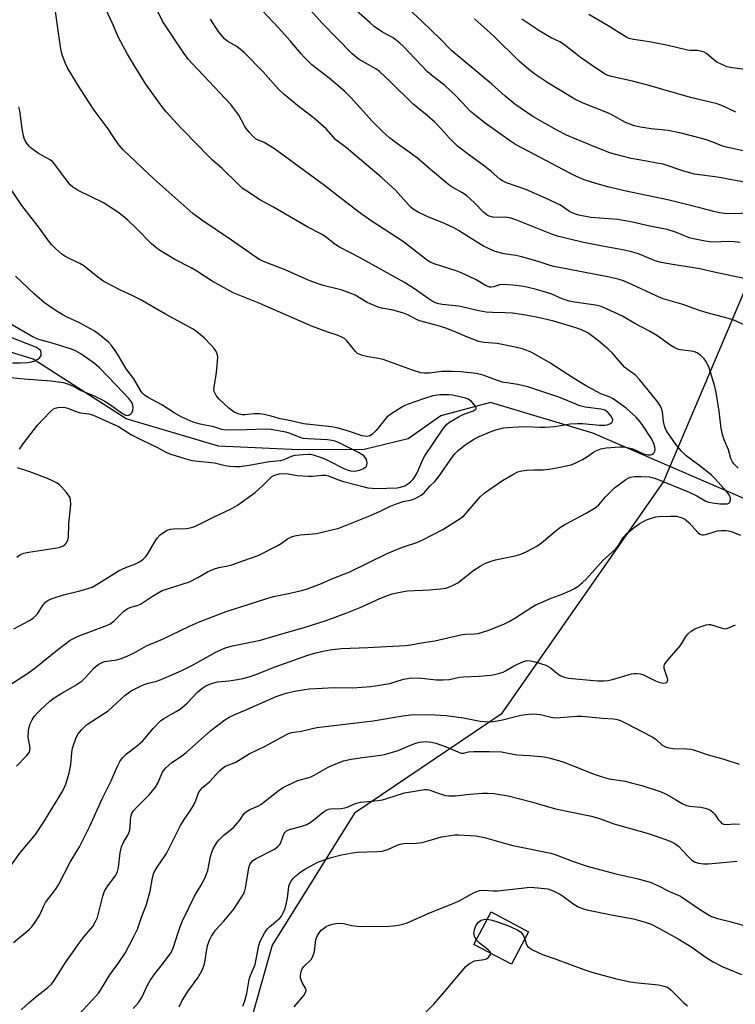
# Model space of a CAD drawing. Units: inches. Extents: x 1303762 to 1309762, y 513449 to 517449.
# Drawn here: x 1306147 to 1306373, y 515476 to 515788 of the extents above; entities that cross this region are included whole.
import ezdxf

# ---------------------------------------------------------------- set-up
doc = ezdxf.new("R2010")
doc.units = ezdxf.units.IN
doc.header["$MEASUREMENT"] = 0
for name, color, linetype in [('BLDG-Footprint', 5, 'Continuous'), ('HYDRO-Single Line Stream', 4, 'Continuous'), ('NTRL-Trees', 3, 'Continuous'), ('Undefined', 1, 'Continuous')]:
    doc.layers.add(name, color=color, linetype=linetype)

msp = doc.modelspace()

# ---------------------------------------------------------------- linework, layer by layer
at = {"layer": 'BLDG-Footprint', "elevation": 336.11}
msp.add_lwpolyline([(1306308.1, 515499.45), (1306302.69, 515489.19), (1306290.84, 515495.44), (1306296.25, 515505.7)], close=True, dxfattribs=at)
at = {"layer": 'HYDRO-Single Line Stream'}
msp.add_lwpolyline([(1306388.38, 515631.17), (1306328.43, 515657.13), (1306296.02, 515666.85), (1306280.37, 515662.62), (1306270.07, 515655.35), (1306256.09, 515651.92), (1306235.43, 515651.86), (1306210.05, 515652.96), (1306180.86, 515661.64), (1306151.55, 515680.47), (1306101.49, 515696.04)], dxfattribs=at)
at = {"layer": 'NTRL-Trees'}
msp.add_lwpolyline([(1306401.46, 516112.13), (1306440.97, 516094.57), (1306476.08, 516072.63), (1306502.42, 516063.85), (1306528.76, 516037.51), (1306537.54, 516024.34), (1306522.35, 515940.46), (1306453.62, 515802.5), (1306399.77, 515757.7), (1306369.99, 515687.31), (1306350.74, 515641.8), (1306299.48, 515568.25), (1306253.1, 515536.88), (1306227.06, 515495.21), (1306215.05, 515452.58)], dxfattribs=at)
at = {"layer": 'Undefined'}
for points, elevation in [([(1306146.21, 515551.75), (1306149.53, 515555.19), (1306150.23, 515556.09), (1306150.47, 515556.73), (1306150.51, 515557.5), (1306149.97, 515560.99), (1306149.98, 515562.98), (1306150.21, 515564.1), (1306150.58, 515565.19), (1306151.22, 515566.5), (1306151.83, 515567.48), (1306152.73, 515568.54), (1306153.76, 515569.56), (1306156.8, 515572.35), (1306158.11, 515573.43), (1306160.52, 515574.91), (1306164.82, 515577.28), (1306167, 515578.81), (1306168.04, 515579.79), (1306170.69, 515582.74), (1306171.54, 515583.53), (1306172.23, 515584.05), (1306173.26, 515584.59), (1306174.06, 515584.88), (1306177.97, 515585.47), (1306179.36, 515585.89), (1306181.21, 515586.57), (1306183.65, 515587.73), (1306187.3, 515589.85), (1306192.35, 515591.93), (1306200.94, 515596.1), (1306203.78, 515597.33), (1306212.48, 515600.73), (1306219.78, 515603), (1306225.65, 515604.94), (1306227.51, 515605.42), (1306232.18, 515606.38), (1306235.9, 515607.27), (1306237.89, 515607.79), (1306239.29, 515608.28), (1306242.6, 515609.61), (1306245.86, 515611.05), (1306251.57, 515613.24), (1306263.4, 515619.02), (1306266.63, 515620.46), (1306268.56, 515621.21), (1306272.74, 515622.54), (1306274.69, 515623.35), (1306280.99, 515626.6), (1306286.79, 515630.32), (1306287.65, 515631), (1306288.43, 515631.77), (1306292.84, 515636.97), (1306294.12, 515638.17), (1306299.84, 515642.19), (1306303.14, 515644.09), (1306304.7, 515644.85), (1306306, 515645.23), (1306307.44, 515645.42), (1306309.77, 515645.55), (1306312.71, 515645.53), (1306314.47, 515645.7), (1306317.09, 515646.12), (1306321.54, 515647.13), (1306322.87, 515647.6), (1306325.16, 515648.83), (1306326.41, 515649.57), (1306328.59, 515651.1), (1306329.35, 515651.55), (1306330.93, 515652.12), (1306332.59, 515652.49), (1306336.99, 515652.8), (1306338.14, 515652.77), (1306339.23, 515652.62), (1306341.11, 515652.16), (1306344.42, 515650.61), (1306345.83, 515650.22), (1306346.61, 515650.25), (1306347.32, 515650.47), (1306347.7, 515650.75), (1306348.05, 515651.4), (1306348.12, 515651.95), (1306348.02, 515652.74), (1306347.72, 515653.81), (1306347.4, 515654.59), (1306346.85, 515655.57), (1306344.25, 515659.54), (1306343.39, 515660.7), (1306342.08, 515662.17), (1306338.95, 515665.03), (1306334.87, 515667.96), (1306333.86, 515668.47), (1306331, 515669.56), (1306326.1, 515672.16), (1306322.3, 515674.54), (1306314.85, 515679.39), (1306309.18, 515682.62), (1306306.45, 515683.67), (1306303.89, 515684.31), (1306298.14, 515685.46), (1306294.04, 515685.81), (1306292.39, 515686.13), (1306288.78, 515687.46), (1306284.36, 515689.42), (1306281.94, 515690.32), (1306279.23, 515691.21), (1306274.9, 515692.28), (1306273.58, 515692.68), (1306272.29, 515693.26), (1306270.14, 515694.41), (1306268.6, 515695.04), (1306265.31, 515696.04), (1306261.66, 515696.7), (1306260.56, 515697.01), (1306257.1, 515698.49), (1306253.28, 515700.71), (1306251.67, 515701.44), (1306249.16, 515702.38), (1306243.17, 515703.83), (1306240.16, 515704.87), (1306238.27, 515705.63), (1306231.13, 515708.77), (1306224.3, 515711.42), (1306223.08, 515712.02), (1306221.88, 515712.74), (1306214.19, 515718.17), (1306204.87, 515724.48), (1306201.98, 515726.59), (1306189.66, 515737.6), (1306180.03, 515746.57), (1306178.6, 515748.34), (1306176.78, 515750.92), (1306175.21, 515753.37), (1306170.79, 515759.27), (1306166.5, 515765.89), (1306162.38, 515772.7), (1306161.75, 515774.03), (1306160.81, 515776.5), (1306160.48, 515777.6), (1306160.18, 515779.27), (1306156.73, 515803.24)], 318), ([(1306378.06, 515736.17), (1306367.8, 515738.06), (1306360.55, 515739.05), (1306357.23, 515739.99), (1306350.63, 515742.14), (1306348.67, 515742.56), (1306345.41, 515743.09), (1306340.53, 515744.01), (1306335.73, 515745.21), (1306333.79, 515745.81), (1306329.23, 515747.56), (1306320.12, 515751.39), (1306317.25, 515752.8), (1306309.46, 515757.26), (1306303.71, 515761.14), (1306300.68, 515763.65), (1306296.44, 515767.45), (1306283.89, 515777.99), (1306280.1, 515781.92), (1306274.41, 515787.42), (1306261.48, 515799.39)], 332), ([(1306374.96, 515717.38), (1306373.08, 515717.66), (1306371.3, 515717.74), (1306366.64, 515717.56), (1306365.34, 515717.62), (1306363.96, 515717.81), (1306360.22, 515718.54), (1306358.85, 515718.89), (1306354.85, 515720.57), (1306351.91, 515721.52), (1306346.46, 515722.57), (1306340.92, 515723.9), (1306336.31, 515724.7), (1306327.83, 515725.34), (1306323.96, 515726.06), (1306322.92, 515726.38), (1306321.71, 515726.91), (1306320.77, 515727.47), (1306318.23, 515729.21), (1306313.46, 515731.49), (1306307.2, 515734.15), (1306301.1, 515736.3), (1306299.88, 515736.87), (1306298.99, 515737.49), (1306296.26, 515739.92), (1306294.18, 515741.58), (1306289.15, 515745.23), (1306285.65, 515747.93), (1306283.03, 515750.51), (1306280.61, 515753.26), (1306278.45, 515755.48), (1306276.02, 515757.63), (1306271.56, 515761.23), (1306264.45, 515768.26), (1306261.02, 515771.45), (1306259.78, 515772.37), (1306254.57, 515775.33), (1306253.6, 515776), (1306252.26, 515777.14), (1306242.98, 515786.71), (1306236.26, 515794.29)], 328), ([(1306144.08, 515519.87), (1306147.31, 515524.24), (1306152.22, 515530.16), (1306155.03, 515534.52), (1306160.89, 515544.03), (1306161.8, 515546.11), (1306162.91, 515549.59), (1306163.37, 515552.17), (1306163.72, 515556.13), (1306163.95, 515557.53), (1306164.99, 515560.52), (1306165.34, 515561.31), (1306165.77, 515562.05), (1306166.91, 515563.39), (1306168.4, 515564.83), (1306175.2, 515569.28), (1306180.6, 515574.26), (1306181.59, 515575.02), (1306182.5, 515575.58), (1306185.23, 515577.03), (1306186.58, 515577.65), (1306187.83, 515578.05), (1306190.12, 515578.59), (1306192, 515579.22), (1306198.52, 515582.03), (1306201.67, 515583.59), (1306209.22, 515587.81), (1306211.27, 515588.82), (1306212.59, 515589.32), (1306214.53, 515589.85), (1306221.22, 515591.18), (1306223.34, 515591.69), (1306230.09, 515593.67), (1306237.2, 515595.62), (1306244.13, 515597.83), (1306250.62, 515600.24), (1306254.82, 515601.99), (1306261.13, 515604.83), (1306263.5, 515605.8), (1306265, 515606.3), (1306267.48, 515606.85), (1306269.71, 515607.24), (1306276.81, 515607.59), (1306280.28, 515607.89), (1306281.95, 515608.13), (1306283.43, 515608.62), (1306285.73, 515609.83), (1306290.84, 515613.77), (1306292.78, 515615.01), (1306294.28, 515615.85), (1306295.93, 515616.51), (1306297.69, 515617.06), (1306304.26, 515618.44), (1306305.69, 515618.81), (1306307.31, 515619.55), (1306310.74, 515621.38), (1306312.14, 515622.42), (1306316.82, 515626.37), (1306318.24, 515627.42), (1306319.78, 515628.32), (1306326.33, 515631.8), (1306329.49, 515633.7), (1306330.35, 515634.44), (1306332.43, 515636.99), (1306335.23, 515639.85), (1306338.82, 515642.45), (1306339.58, 515642.88), (1306340.35, 515643.18), (1306341.7, 515643.46), (1306343.7, 515643.46), (1306346.28, 515643.3), (1306348, 515642.89), (1306358.89, 515638.44), (1306361.31, 515637.31), (1306364.1, 515635.66), (1306365.14, 515635.27), (1306366.27, 515635.07), (1306368.6, 515634.81), (1306370.35, 515634.73), (1306370.9, 515634.8), (1306371.37, 515634.95), (1306371.7, 515635.24), (1306371.88, 515635.65), (1306371.95, 515636.13), (1306371.92, 515636.62), (1306371.76, 515637.1), (1306371.38, 515637.79), (1306370.72, 515638.67), (1306367.14, 515642.68), (1306365.89, 515643.82), (1306362.67, 515646.47), (1306357.97, 515649.95), (1306356.3, 515651.55), (1306354.84, 515653.35), (1306352.31, 515656.91), (1306351.72, 515657.89), (1306351.21, 515658.96), (1306350.73, 515660.77), (1306350.45, 515663.84), (1306350.16, 515664.88), (1306349.74, 515665.84), (1306348.67, 515667.38), (1306343.13, 515674.14), (1306341.9, 515675.41), (1306339.35, 515677.29), (1306338.48, 515678.04), (1306334.48, 515682.51), (1306333.27, 515683.7), (1306330.25, 515686.27), (1306326.83, 515688.8), (1306324.88, 515689.82), (1306322.75, 515690.57), (1306316.1, 515692.53), (1306311.6, 515693.61), (1306307.27, 515694.39), (1306303, 515695.02), (1306300.75, 515695.2), (1306296.73, 515695.23), (1306294.71, 515695.4), (1306292.37, 515695.84), (1306286.04, 515697.24), (1306280.81, 515697.82), (1306279.73, 515698.03), (1306278.67, 515698.37), (1306277.63, 515698.89), (1306276.4, 515699.66), (1306272.04, 515702.74), (1306268.89, 515704.78), (1306254.87, 515712.57), (1306248.31, 515715.91), (1306246.89, 515716.87), (1306243.76, 515719.27), (1306242.67, 515720.01), (1306238.36, 515722.27), (1306227.51, 515728.55), (1306223.32, 515730.85), (1306219.04, 515733.6), (1306217.58, 515734.63), (1306216.27, 515735.84), (1306211.29, 515740.82), (1306208.19, 515743.43), (1306206.36, 515745.2), (1306203.78, 515748), (1306198.28, 515753.59), (1306193.55, 515758.79), (1306192.23, 515760.36), (1306187.14, 515767.54), (1306183.48, 515773.29), (1306181.28, 515776.94), (1306178.51, 515782.25), (1306176.55, 515786.69), (1306174.44, 515791.19)], 320), ([(1306374.35, 515646), (1306373.04, 515647.4), (1306372.56, 515648.08), (1306372.05, 515649.12), (1306371.33, 515651.81), (1306369.92, 515654.98), (1306369.39, 515656.65), (1306368.97, 515658.64), (1306368.32, 515664.06), (1306367.44, 515669.93), (1306366.98, 515671.9), (1306365.65, 515676.39), (1306365.06, 515678.06), (1306364.15, 515679.92), (1306363.64, 515680.63), (1306362.55, 515681.63), (1306361.35, 515682.49), (1306360.59, 515682.83), (1306359.54, 515683.05), (1306356.01, 515683.45), (1306355.26, 515683.66), (1306354.32, 515684.06), (1306353.11, 515684.8), (1306348.61, 515688.04), (1306346.34, 515689.4), (1306341.52, 515691.89), (1306337.83, 515694.12), (1306332.73, 515696.47), (1306331.1, 515697.14), (1306329.26, 515697.58), (1306322.62, 515698.57), (1306320.9, 515698.9), (1306318.71, 515699.65), (1306315.43, 515701.05), (1306312.42, 515702.06), (1306310.23, 515702.69), (1306306.65, 515703.47), (1306303.13, 515703.93), (1306299.95, 515704.11), (1306298.88, 515703.98), (1306297.07, 515703.35), (1306296.31, 515703.27), (1306295.79, 515703.33), (1306294.48, 515703.84), (1306291.51, 515705.61), (1306287.36, 515707.6), (1306285.17, 515708.46), (1306278.24, 515710.72), (1306277.25, 515711.13), (1306276.14, 515711.77), (1306268.57, 515717.58), (1306258.36, 515724.31), (1306254.32, 515727.08), (1306247.87, 515732.09), (1306243.62, 515735.49), (1306227.75, 515747.02), (1306224.52, 515749.04), (1306222.13, 515750.02), (1306221.1, 515750.83), (1306219.74, 515752.31), (1306218.85, 515753.43), (1306218.27, 515754.36), (1306216.53, 515757.64), (1306213.97, 515761.02), (1306201.82, 515773.89), (1306200.65, 515775.28), (1306198.91, 515777.59), (1306192.35, 515787.43), (1306190.55, 515791.11)], 322), ([(1306378.21, 515705.63), (1306366.74, 515708.08), (1306362.21, 515709.13), (1306353.64, 515710.43), (1306350.03, 515711.09), (1306348.17, 515711.67), (1306342.82, 515713.8), (1306340.62, 515714.45), (1306338.38, 515714.96), (1306332, 515716.13), (1306325.07, 515717.53), (1306317.24, 515719.46), (1306315.11, 515720.2), (1306304.12, 515724.57), (1306302.47, 515725.15), (1306300.82, 515725.42), (1306298.28, 515725.34), (1306296.81, 515725.45), (1306295.68, 515725.71), (1306294.99, 515726.07), (1306293.82, 515727), (1306291.12, 515729.88), (1306289.66, 515731.26), (1306288.59, 515732.14), (1306287.23, 515733.12), (1306284.16, 515734.85), (1306282.94, 515735.65), (1306277.06, 515740.48), (1306273.04, 515744.07), (1306265.48, 515749.45), (1306264.15, 515750.52), (1306261.79, 515752.65), (1306258.73, 515755.65), (1306251.88, 515763.29), (1306250.07, 515765.15), (1306245.03, 515769.42), (1306239.6, 515773.66), (1306237.16, 515775.99), (1306236.21, 515777.04), (1306232.78, 515781.21), (1306229.16, 515785.24), (1306224.04, 515790.68)], 326), ([(1306379.39, 515726.7), (1306371.19, 515726.48), (1306370.03, 515726.54), (1306368.36, 515726.8), (1306366.68, 515727.17), (1306362.65, 515728.29), (1306352.54, 515730.76), (1306338.44, 515733.8), (1306333.61, 515734.92), (1306329.4, 515736.03), (1306325.71, 515737.26), (1306323.23, 515738.32), (1306321.1, 515739.36), (1306303.99, 515748.37), (1306302.35, 515749.44), (1306294.43, 515755.17), (1306291.28, 515757.59), (1306289.78, 515758.89), (1306288.56, 515760.08), (1306285.25, 515763.65), (1306281.65, 515767.11), (1306277.38, 515770.33), (1306276.13, 515771.38), (1306268.45, 515779.5), (1306267.4, 515780.5), (1306265.27, 515782.1), (1306261.96, 515783.97), (1306259.34, 515785.73), (1306258, 515786.84), (1306252.76, 515791.54)], 330), ([(1306378.38, 515690.41), (1306373.02, 515692.82), (1306371.31, 515693.36), (1306364.58, 515695.16), (1306362.12, 515695.95), (1306356.59, 515697.94), (1306350.64, 515699.64), (1306348.45, 515700.52), (1306340.77, 515704.12), (1306338.07, 515705.25), (1306336.73, 515705.72), (1306333.69, 515706.5), (1306316.12, 515709.86), (1306314.92, 515710.19), (1306311.45, 515711.33), (1306306.02, 515712.91), (1306304.12, 515713.3), (1306300.38, 515713.85), (1306297.53, 515714.6), (1306295.39, 515715.49), (1306293.84, 515716.28), (1306289.11, 515719.17), (1306285.97, 515721.21), (1306284.48, 515722.06), (1306281.58, 515723.42), (1306276.08, 515725.64), (1306273.21, 515727.06), (1306271.95, 515727.78), (1306271.11, 515728.41), (1306270.32, 515729.13), (1306266, 515734.02), (1306261.52, 515738.13), (1306250.56, 515747.37), (1306247.19, 515749.85), (1306244.07, 515753.36), (1306240.69, 515756.45), (1306239.11, 515757.73), (1306235.57, 515760.35), (1306230.85, 515764.21), (1306229.09, 515765.94), (1306224.06, 515771.45), (1306218.17, 515777.54), (1306215.86, 515779.41), (1306213.02, 515781), (1306211.96, 515781.85), (1306210.01, 515784.26), (1306207.59, 515788)], 324), ([(1306378.44, 515745.93), (1306370.57, 515747.53), (1306369.52, 515747.86), (1306366.01, 515749.29), (1306364.38, 515749.85), (1306361.63, 515750.66), (1306356.38, 515752), (1306352.25, 515752.8), (1306346.88, 515753.32), (1306343.44, 515753.9), (1306341.46, 515754.36), (1306338.78, 515755.41), (1306337.75, 515755.9), (1306334.85, 515757.58), (1306333.32, 515758.34), (1306325.36, 515761.48), (1306322.71, 515762.76), (1306314.17, 515767.95), (1306310.08, 515770.69), (1306308.24, 515772.13), (1306305.11, 515774.79), (1306297.13, 515782.67), (1306290.99, 515788.15)], 334), ([(1306373.64, 515758.67), (1306369.38, 515760.69), (1306367.75, 515761.31), (1306359.33, 515763.24), (1306346.56, 515767), (1306341.36, 515768.38), (1306334.33, 515769.95), (1306333.2, 515770.28), (1306332.27, 515770.67), (1306329.55, 515772.41), (1306324.57, 515775.94), (1306322.96, 515777.14), (1306319.16, 515780.19), (1306317.98, 515780.85), (1306315.21, 515782.12), (1306311.71, 515784.27), (1306306, 515788.09)], 336), ([(1306376.53, 515772.08), (1306372.5, 515772.62), (1306370.89, 515773.01), (1306368.96, 515773.81), (1306367.64, 515774.49), (1306366.65, 515775.2), (1306364.3, 515777.18), (1306363.6, 515777.58), (1306362.83, 515777.84), (1306361.48, 515778.09), (1306359.16, 515778.18), (1306358.33, 515778.28), (1306352.21, 515779.69), (1306346.82, 515780.76), (1306344.23, 515781.24), (1306341.25, 515781.63), (1306339.91, 515781.98), (1306339.14, 515782.3), (1306333.31, 515785.98), (1306327.19, 515789.5)], 338), ([(1306143.85, 515577.36), (1306149.66, 515581.15), (1306152.55, 515583.2), (1306159.24, 515588.6), (1306163.19, 515591.6), (1306164.43, 515592.3), (1306165.75, 515592.9), (1306174.14, 515596.07), (1306175.71, 515596.75), (1306177.15, 515597.74), (1306180.09, 515600.67), (1306181.2, 515601.51), (1306182.42, 515602.11), (1306184.4, 515602.61), (1306185.42, 515603.03), (1306189.17, 515605.54), (1306192.27, 515607.31), (1306193.92, 515607.93), (1306200.92, 515610.12), (1306203.55, 515611.45), (1306206.63, 515613.25), (1306208.55, 515614.06), (1306210.24, 515614.6), (1306213.01, 515615.12), (1306214.35, 515615.47), (1306218.12, 515616.89), (1306222.64, 515618.47), (1306228.89, 515621.63), (1306229.86, 515622.24), (1306231.86, 515623.71), (1306233.11, 515624.38), (1306234.22, 515624.69), (1306235.93, 515624.98), (1306239.9, 515625.24), (1306241.03, 515625.39), (1306248.13, 515627.11), (1306258.13, 515631.04), (1306261.22, 515632.43), (1306264.42, 515634.03), (1306266.01, 515634.69), (1306268.41, 515635.54), (1306271.15, 515636.01), (1306272.45, 515636.54), (1306274.18, 515637.53), (1306275.07, 515638.2), (1306276.92, 515640.3), (1306278.47, 515641.88), (1306279.7, 515643.44), (1306284.32, 515649.95), (1306285.05, 515650.82), (1306285.86, 515651.61), (1306288.1, 515653.43), (1306290.98, 515655.3), (1306292.51, 515656.08), (1306295.93, 515657.53), (1306297.8, 515658.19), (1306300.22, 515658.78), (1306301.53, 515658.94), (1306304.82, 515659.15), (1306307.14, 515659.21), (1306311.66, 515658.96), (1306313.34, 515658.97), (1306316.39, 515659.24), (1306321.23, 515660.05), (1306323.43, 515660.19), (1306325.16, 515660.12), (1306330.51, 515659.61), (1306332.2, 515659.63), (1306333, 515659.76), (1306333.81, 515660.06), (1306334.46, 515660.51), (1306334.68, 515660.88), (1306334.73, 515661.28), (1306334.66, 515661.7), (1306334.16, 515662.61), (1306333.07, 515663.83), (1306332.25, 515664.35), (1306330.98, 515664.68), (1306326.03, 515665.39), (1306324.34, 515665.77), (1306317.98, 515668.39), (1306307.83, 515671.81), (1306304.66, 515672.49), (1306301.23, 515672.99), (1306299.85, 515673.28), (1306298.55, 515673.68), (1306293.7, 515675.5), (1306291.55, 515675.95), (1306286.67, 515676.48), (1306284.04, 515676.67), (1306280.67, 515676.59), (1306276.83, 515676.13), (1306275.15, 515676.13), (1306274.04, 515676.24), (1306271.39, 515677.02), (1306262.09, 515680.39), (1306260.19, 515680.81), (1306257.25, 515681.21), (1306255.57, 515681.66), (1306254.51, 515682.06), (1306254.03, 515682.33), (1306253.4, 515682.92), (1306251.76, 515685.03), (1306250.61, 515686.35), (1306249.99, 515686.94), (1306249.27, 515687.42), (1306247.93, 515688.03), (1306244.61, 515689.1), (1306239.76, 515690.9), (1306223.15, 515698.16), (1306214.77, 515701.5), (1306208.05, 515705.15), (1306203.24, 515708.36), (1306201.47, 515709.45), (1306196.33, 515712.09), (1306191.46, 515714.94), (1306190.26, 515715.81), (1306188.93, 515717.01), (1306184.16, 515721.88), (1306181.41, 515724.48), (1306180.09, 515725.63), (1306178.25, 515727.06), (1306173.72, 515729.92), (1306165.74, 515733.89), (1306164.74, 515734.45), (1306164.06, 515734.94), (1306163.23, 515735.7), (1306162.46, 515736.61), (1306157.73, 515742.88), (1306156.64, 515743.71), (1306153.17, 515745.58), (1306150.91, 515747.21), (1306150.29, 515747.76), (1306149.58, 515748.59), (1306149.13, 515749.27), (1306148.77, 515750.02), (1306148.47, 515751.16), (1306148.03, 515753.52), (1306147.3, 515759.05), (1306146.96, 515760.37)], 316), ([(1306145.44, 515595.19), (1306150.17, 515597.73), (1306151.52, 515598.65), (1306152.85, 515600.01), (1306154.43, 515602.5), (1306154.96, 515603.18), (1306155.54, 515603.75), (1306156.18, 515604.23), (1306157.47, 515604.83), (1306161.08, 515605.98), (1306166.69, 515607.31), (1306170.15, 515608.43), (1306171.41, 515609.1), (1306176.97, 515612.66), (1306178.45, 515613.53), (1306180.8, 515614.65), (1306183.82, 515615.84), (1306185.11, 515616.44), (1306186.23, 515617.24), (1306187.19, 515618.22), (1306187.84, 515619.18), (1306189.75, 515622.48), (1306190.69, 515623.89), (1306191.62, 515624.93), (1306192.72, 515625.74), (1306193.9, 515626.41), (1306194.87, 515626.72), (1306195.87, 515626.82), (1306200.01, 515626.96), (1306201.17, 515627.2), (1306202.59, 515627.62), (1306203.88, 515628.19), (1306208.72, 515630.68), (1306213.92, 515633.12), (1306216.04, 515634.37), (1306221.71, 515638.4), (1306224.24, 515640.65), (1306226.37, 515642.91), (1306226.99, 515643.39), (1306227.91, 515643.86), (1306229.29, 515644.21), (1306230.97, 515644.31), (1306232.07, 515644.24), (1306234.96, 515643.74), (1306238.4, 515643.52), (1306239.83, 515643.51), (1306242.78, 515643.86), (1306243.88, 515643.86), (1306244.88, 515643.61), (1306247.74, 515642.46), (1306249.59, 515641.88), (1306256.17, 515640.1), (1306257.34, 515639.85), (1306258.69, 515639.69), (1306260.35, 515639.63), (1306263.26, 515639.77), (1306266.54, 515639.82), (1306267.67, 515640), (1306268.98, 515640.5), (1306269.93, 515641.07), (1306270.81, 515641.76), (1306271.62, 515642.6), (1306272.15, 515643.29), (1306272.84, 515644.54), (1306274.57, 515648.54), (1306275.36, 515649.98), (1306280.96, 515658.39), (1306281.8, 515659.48), (1306282.3, 515659.95), (1306283.13, 515660.56), (1306286.18, 515662.39), (1306287.68, 515663.12), (1306290.68, 515664.19), (1306291.33, 515664.56), (1306291.56, 515664.86), (1306291.52, 515665.21), (1306291.32, 515665.62), (1306290.85, 515666.25), (1306290.1, 515667.08), (1306289.05, 515667.84), (1306288.12, 515668.23), (1306284.2, 515669.13), (1306282.83, 515669.29), (1306280.06, 515669.29), (1306277.87, 515668.88), (1306274.89, 515667.97), (1306270.06, 515666.33), (1306269.03, 515665.89), (1306268.05, 515665.33), (1306264.58, 515663.09), (1306263.35, 515662.13), (1306262.44, 515661.12), (1306259.95, 515657.99), (1306258.81, 515656.83), (1306257.91, 515656.29), (1306256.86, 515656.1), (1306255.5, 515656.31), (1306250.83, 515657.86), (1306247.51, 515658.82), (1306245.79, 515659.07), (1306236.96, 515660.07), (1306232.57, 515661.14), (1306229.58, 515661.68), (1306226.74, 515662.52), (1306224.47, 515663.03), (1306223.04, 515663.21), (1306221.32, 515663.27), (1306218.46, 515662.92), (1306217.61, 515662.9), (1306216.28, 515663.19), (1306215.02, 515663.72), (1306213.39, 515664.98), (1306210.27, 515667.91), (1306209.38, 515669.01), (1306208.75, 515670.29), (1306208.65, 515670.83), (1306208.68, 515671.69), (1306209.44, 515676.33), (1306209.82, 515679.8), (1306209.87, 515681.23), (1306209.64, 515682.25), (1306209.21, 515683.18), (1306208.74, 515683.87), (1306207.78, 515684.97), (1306205.51, 515687.26), (1306203.25, 515689.12), (1306202.05, 515689.97), (1306193.37, 515694.73), (1306185.36, 515699.36), (1306182.8, 515700.63), (1306179.06, 515702.33), (1306173.86, 515705.08), (1306171.92, 515706.43), (1306167.5, 515710.04), (1306166.27, 515710.74), (1306162.9, 515712.31), (1306161.47, 515713.08), (1306160.56, 515713.74), (1306158.62, 515715.46), (1306157.36, 515716.65), (1306156.62, 515717.48), (1306153.48, 515721.99), (1306147.87, 515729.1), (1306143.75, 515735.44)], 314), ([(1306147.18, 515652.07), (1306148.37, 515653.78), (1306152.88, 515659.66), (1306156.88, 515663.9), (1306157.95, 515664.81), (1306158.45, 515665.05), (1306159.3, 515665.22), (1306160.48, 515665.3), (1306161.65, 515665.22), (1306162.45, 515664.99), (1306165.34, 515663.86), (1306166.41, 515663.52), (1306169.06, 515663.25), (1306170.28, 515662.93), (1306178.49, 515659.21), (1306182.58, 515656.58), (1306185.95, 515654.89), (1306190.76, 515652.61), (1306193.63, 515650.98), (1306195, 515650.48), (1306199.47, 515649.07), (1306201.62, 515648.48), (1306208.85, 515647.78), (1306212.23, 515646.91), (1306213.61, 515646.68), (1306215.25, 515646.54), (1306216.87, 515646.55), (1306219.8, 515646.95), (1306226.1, 515648.12), (1306229.8, 515648.51), (1306230.81, 515648.82), (1306233.2, 515649.81), (1306234.28, 515650.11), (1306236.89, 515650.39), (1306238.63, 515650.49), (1306239.2, 515650.46), (1306240.06, 515650.27), (1306243.14, 515649.17), (1306244.75, 515648.44), (1306249.74, 515645.91), (1306250.75, 515645.51), (1306251.83, 515645.21), (1306253.16, 515645.09), (1306254.65, 515645.44), (1306255.66, 515645.86), (1306256.35, 515646.25), (1306256.72, 515646.57), (1306256.95, 515646.97), (1306257.03, 515647.72), (1306256.85, 515648.78), (1306256.5, 515649.45), (1306255.99, 515649.96), (1306254.29, 515650.97), (1306248.23, 515654.03), (1306246.94, 515654.57), (1306245.89, 515654.84), (1306244.57, 515655.02), (1306238.32, 515655.31), (1306236.85, 515655.47), (1306235.85, 515655.74), (1306232.46, 515657.1), (1306231.38, 515657.46), (1306226.67, 515658.3), (1306224.97, 515658.42), (1306218.95, 515658.14), (1306212.27, 515658.11), (1306211.14, 515658.32), (1306208.59, 515659.08), (1306204.32, 515659.93), (1306202.11, 515660.6), (1306198.27, 515662.28), (1306196.12, 515663.5), (1306192.14, 515666.06), (1306187.86, 515668.36), (1306186.72, 515669.12), (1306186.19, 515669.64), (1306185.68, 515670.3), (1306183.28, 515674.35), (1306180.88, 515677.42), (1306178.71, 515681.21), (1306177.62, 515682.91), (1306176.25, 515684.79), (1306175.29, 515685.89), (1306172.41, 515688.27), (1306170.78, 515689.45), (1306166.13, 515691.97), (1306162.43, 515693.72), (1306160.68, 515694.66), (1306158.41, 515696.03), (1306155.08, 515698.32), (1306151.83, 515701.15), (1306145.94, 515706.75)], 312), ([(1306144.24, 515674.75), (1306148.67, 515674.29), (1306157.09, 515673.65), (1306161.04, 515673.09), (1306162.66, 515672.65), (1306164.18, 515671.99), (1306166.6, 515670.66), (1306170.61, 515669.02), (1306173.91, 515667.35), (1306175.6, 515666.3), (1306179.73, 515663.36), (1306180.65, 515662.86), (1306181.32, 515662.72), (1306181.95, 515662.88), (1306182.34, 515663.19), (1306182.66, 515663.59), (1306183.01, 515664.3), (1306183.08, 515665.33), (1306182.88, 515666.37), (1306182.53, 515667.1), (1306181.76, 515668.1), (1306177.79, 515672.14), (1306172.51, 515677.73), (1306170.86, 515679.11), (1306166.59, 515682.24), (1306165.13, 515683.06), (1306163.61, 515683.72), (1306157.49, 515685.59), (1306153.32, 515686.7), (1306151.76, 515687.34), (1306142.27, 515692.88)], 310), ([(1306144.96, 515679.36), (1306147.54, 515679.36), (1306149.67, 515679.45), (1306151.02, 515679.63), (1306152.05, 515680), (1306153, 515680.55), (1306153.62, 515681.04), (1306154, 515681.65), (1306154.07, 515682.13), (1306154.03, 515682.63), (1306153.78, 515683.31), (1306153.23, 515683.82), (1306152.51, 515684.21), (1306143.67, 515687.69)], 308), ([(1306146.37, 515617.94), (1306147.53, 515618.7), (1306148.54, 515619.15), (1306150.17, 515619.53), (1306159.72, 515620.98), (1306160.97, 515621.48), (1306161.6, 515621.92), (1306161.96, 515622.3), (1306162.46, 515623.3), (1306162.63, 515624.13), (1306162.78, 515628.45), (1306163.37, 515634.44), (1306163.35, 515636.16), (1306163.19, 515636.68), (1306162.91, 515637.18), (1306162.02, 515638.36), (1306160.46, 515640.18), (1306159.82, 515640.78), (1306159.12, 515641.26), (1306157.6, 515642.07), (1306155.99, 515642.78), (1306150.44, 515644.86), (1306146.59, 515646.19)], 312), ([(1306145.33, 515496.01), (1306150.23, 515500.14), (1306151.05, 515500.98), (1306151.95, 515502.14), (1306153.54, 515504.61), (1306154.86, 515507.65), (1306155.38, 515508.63), (1306158.55, 515512.82), (1306159.49, 515514.23), (1306163.19, 515521.45), (1306166.18, 515526.31), (1306169.45, 515532.85), (1306173.29, 515541.49), (1306176.17, 515547.17), (1306178.02, 515551.59), (1306178.93, 515553.3), (1306179.7, 515554.42), (1306181.05, 515555.74), (1306184.09, 515558), (1306186.05, 515559.7), (1306186.82, 515560.54), (1306189.53, 515563.86), (1306191.75, 515566.12), (1306192.85, 515566.9), (1306196.74, 515569.08), (1306197.94, 515569.87), (1306200.2, 515571.77), (1306203.4, 515575.16), (1306204.25, 515575.96), (1306205.15, 515576.62), (1306206.09, 515577.18), (1306207.9, 515577.96), (1306209.75, 515578.43), (1306213.33, 515578.77), (1306216.13, 515579.22), (1306217.82, 515579.56), (1306219.81, 515580.08), (1306221.93, 515580.79), (1306228.04, 515583.22), (1306238.36, 515586.87), (1306240.86, 515587.61), (1306243.59, 515588.24), (1306246.07, 515588.69), (1306248.95, 515589.03), (1306257.26, 515589.3), (1306269.15, 515589.96), (1306270.88, 515590.13), (1306274.31, 515590.81), (1306278.47, 515591.44), (1306287.1, 515593.41), (1306288.21, 515593.54), (1306290.97, 515593.63), (1306292.13, 515593.8), (1306295.55, 515594.8), (1306300.47, 515596.84), (1306302.01, 515597.6), (1306303.73, 515598.58), (1306309.16, 515602.07), (1306310.22, 515602.67), (1306315.24, 515604.98), (1306318.72, 515606.24), (1306321.11, 515607.25), (1306322.66, 515607.98), (1306323.63, 515608.59), (1306325.19, 515609.87), (1306326.39, 515611), (1306331.58, 515616.8), (1306335.74, 515620.58), (1306336.53, 515621.61), (1306337.99, 515624.12), (1306338.95, 515625.22), (1306341.44, 515627.24), (1306343.1, 515628.43), (1306345.39, 515629.71), (1306347.24, 515630.36), (1306348.32, 515630.64), (1306349.39, 515630.8), (1306352.96, 515630.89), (1306354.73, 515630.83), (1306356.34, 515630.42), (1306357.35, 515629.99), (1306358.04, 515629.54), (1306358.87, 515628.74), (1306361.58, 515625.7), (1306362.2, 515625.18), (1306362.88, 515624.91), (1306363.39, 515624.93), (1306364.18, 515625.08), (1306367.08, 515626.05), (1306367.87, 515626.25), (1306369.02, 515626.33), (1306370.46, 515626.28), (1306371.32, 515626.18), (1306372.17, 515625.98), (1306375.14, 515624.88)], 322), ([(1306147.67, 515474.74), (1306150.22, 515477.06), (1306152.22, 515478.72), (1306156.1, 515481.76), (1306157.28, 515482.89), (1306158.12, 515484.05), (1306161.94, 515489.98), (1306163.84, 515492.63), (1306165.72, 515495.44), (1306167.59, 515497.89), (1306169.62, 515500.2), (1306170.33, 515501.11), (1306171.25, 515502.63), (1306171.81, 515503.96), (1306172.5, 515506.44), (1306173.48, 515510.68), (1306174, 515512.26), (1306175.08, 515513.97), (1306177.38, 515517), (1306177.82, 515517.73), (1306178.13, 515518.47), (1306178.49, 515519.8), (1306179.02, 515524.35), (1306179.42, 515526.3), (1306179.93, 515527.6), (1306181.38, 515530.01), (1306181.93, 515531.22), (1306182.13, 515532.31), (1306182.29, 515534.91), (1306182.46, 515536.06), (1306182.71, 515536.82), (1306183.24, 515537.72), (1306184.39, 515538.97), (1306188.29, 515542.86), (1306190.19, 515545.14), (1306190.95, 515546.4), (1306192.41, 515549.91), (1306192.87, 515550.63), (1306193.47, 515551.28), (1306195.25, 515552.86), (1306198.53, 515555.11), (1306199.83, 515556.12), (1306207.62, 515563.03), (1306212.11, 515566.42), (1306213.48, 515567.32), (1306215.2, 515568.16), (1306218.51, 515569.53), (1306228.34, 515573.87), (1306231.43, 515574.92), (1306234.1, 515575.54), (1306238.79, 515576.21), (1306242.9, 515576.48), (1306246.71, 515576.65), (1306252.55, 515576.62), (1306258.21, 515576.96), (1306264.25, 515577.99), (1306268.61, 515579.31), (1306270.48, 515579.67), (1306273.28, 515579.71), (1306279.02, 515579.11), (1306281.06, 515579.08), (1306283.1, 515579.24), (1306286.28, 515579.9), (1306287.53, 515580.08), (1306292.48, 515580.28), (1306296.21, 515580.53), (1306297.88, 515580.89), (1306300.05, 515581.56), (1306300.83, 515581.94), (1306303.09, 515583.32), (1306304.39, 515584), (1306306.52, 515584.93), (1306307.62, 515585.17), (1306308.74, 515585.1), (1306310.15, 515584.83), (1306313.58, 515583.7), (1306315.02, 515582.86), (1306316.94, 515581.28), (1306318.05, 515580.51), (1306319.35, 515579.97), (1306320.74, 515579.62), (1306329.85, 515578.81), (1306332.04, 515578.77), (1306333.2, 515578.93), (1306334.62, 515579.25), (1306340.59, 515581.01), (1306341.45, 515581.14), (1306342.3, 515581.14), (1306343.43, 515581), (1306344.25, 515580.76), (1306348.23, 515578.82), (1306349.31, 515578.39), (1306350.63, 515578.06), (1306351.34, 515578.11), (1306351.71, 515578.3), (1306351.99, 515578.57), (1306352.1, 515579.13), (1306351.94, 515579.8), (1306350.96, 515582.72), (1306350.93, 515583.48), (1306351.1, 515583.96), (1306351.9, 515585.07), (1306356.05, 515589.86), (1306356.69, 515590.8), (1306357.84, 515592.76), (1306358.51, 515593.63), (1306359.49, 515594.53), (1306360.66, 515595.23), (1306362.3, 515595.89), (1306364.25, 515596.51), (1306365.09, 515596.62), (1306365.65, 515596.56), (1306369.26, 515595.42), (1306370.25, 515595.27), (1306371.07, 515595.43), (1306371.88, 515595.73), (1306373.5, 515596.46)], 324), ([(1306164.44, 515471.71), (1306171.32, 515479.1), (1306172.1, 515479.99), (1306172.79, 515480.94), (1306175.73, 515485.8), (1306178.58, 515489.66), (1306180.56, 515492.66), (1306183.16, 515497.46), (1306184.46, 515500.27), (1306185.75, 515504.01), (1306187.33, 515508.01), (1306188.51, 515512.24), (1306189.2, 515516.53), (1306189.68, 515518.08), (1306190.71, 515519.82), (1306193.04, 515523.2), (1306193.66, 515524.2), (1306198.03, 515533.07), (1306199.25, 515534.97), (1306201.18, 515537.71), (1306202.19, 515539.39), (1306202.93, 515540.89), (1306203.77, 515543.41), (1306204.45, 515544.44), (1306205.02, 515545.01), (1306207.22, 515546.82), (1306210.43, 515550.29), (1306211.25, 515551.04), (1306212.12, 515551.69), (1306212.84, 515552.05), (1306215.55, 515553.1), (1306219.74, 515555.72), (1306225.05, 515558.18), (1306230.62, 515561.29), (1306232.2, 515562.08), (1306233.29, 515562.48), (1306236.33, 515562.82), (1306239.78, 515563.76), (1306241.2, 515564.03), (1306259.03, 515566.17), (1306268.31, 515567.69), (1306270.88, 515568.01), (1306276.83, 515568.13), (1306282.02, 515567.84), (1306287.51, 515567.1), (1306292.81, 515566.08), (1306295.29, 515565.82), (1306297, 515565.97), (1306299.82, 515566.43), (1306305.71, 515567.95), (1306308.06, 515568.28), (1306309.53, 515568.36), (1306311.87, 515568.13), (1306315.25, 515567.3), (1306316.54, 515567.12), (1306318.1, 515567.14), (1306323.33, 515567.58), (1306324.96, 515567.63), (1306331.47, 515566.95), (1306334.94, 515566.76), (1306336.07, 515566.59), (1306337.14, 515566.24), (1306338.47, 515565.64), (1306347.22, 515561.09), (1306348.45, 515560.28), (1306350.26, 515558.58), (1306350.92, 515558.16), (1306351.42, 515557.94), (1306352.48, 515557.63), (1306353.85, 515557.38), (1306358.06, 515557.32), (1306359.39, 515557.18), (1306360.19, 515557.01), (1306364.87, 515555.35), (1306369.78, 515554.05), (1306374.67, 515552.44)], 326), ([(1306183.07, 515475.18), (1306184.85, 515477.17), (1306185.89, 515478.59), (1306187.6, 515482.53), (1306188.47, 515484.04), (1306189.64, 515485.74), (1306191.98, 515488.6), (1306194.89, 515492.5), (1306195.31, 515493.25), (1306195.87, 515494.59), (1306197.18, 515498.87), (1306198.03, 515501.3), (1306198.69, 515502.92), (1306202.54, 515510.64), (1306203.25, 515511.92), (1306204.87, 515514.48), (1306205.99, 515516.91), (1306206.69, 515518.84), (1306207.59, 515523.22), (1306207.94, 515524.6), (1306208.4, 515525.66), (1306209.59, 515527.65), (1306210.31, 515528.55), (1306211.75, 515529.95), (1306214.8, 515532.44), (1306215.61, 515533.2), (1306216.84, 515534.76), (1306218.24, 515536.81), (1306218.8, 515537.39), (1306220.03, 515538.14), (1306222.47, 515539.17), (1306223.45, 515539.72), (1306229.36, 515544.27), (1306230.51, 515545.03), (1306231.78, 515545.7), (1306235.21, 515547.22), (1306239.02, 515548.34), (1306240.32, 515549), (1306244.71, 515551.48), (1306247.68, 515552.74), (1306249.58, 515553.44), (1306252.02, 515554.06), (1306255.65, 515554.49), (1306261.37, 515555.28), (1306262.51, 515555.51), (1306266.92, 515556.78), (1306270.59, 515558.37), (1306272.51, 515559.08), (1306273.6, 515559.35), (1306275.48, 515559.57), (1306277.41, 515559.42), (1306278.79, 515559.1), (1306282.1, 515557.89), (1306285.75, 515556.29), (1306286.79, 515555.96), (1306287.52, 515555.94), (1306289.13, 515556.32), (1306290.84, 515556.46), (1306295.75, 515556.48), (1306299.51, 515556.3), (1306300.65, 515556.17), (1306304.39, 515555.43), (1306308.35, 515555.19), (1306313.1, 515554.71), (1306314.5, 515554.42), (1306317.55, 515553.64), (1306319.2, 515553.11), (1306322.78, 515551.71), (1306328.79, 515549.22), (1306331.34, 515548.38), (1306333.62, 515547.79), (1306338.59, 515547), (1306340.55, 515546.57), (1306343.94, 515545.64), (1306349.42, 515543.86), (1306350.76, 515543.35), (1306351.8, 515542.83), (1306354.59, 515541.27), (1306356.71, 515539.94), (1306358.01, 515539.37), (1306359.11, 515539.12), (1306362.53, 515538.82), (1306363.89, 515538.55), (1306364.93, 515538.22), (1306365.62, 515537.84), (1306366.43, 515537.17), (1306366.97, 515536.57), (1306368.08, 515534.93), (1306368.62, 515534.26), (1306369.22, 515533.71), (1306369.88, 515533.4), (1306370.86, 515533.3), (1306373.06, 515533.51), (1306374.81, 515533.47)], 328), ([(1306197.66, 515475.68), (1306198.62, 515477.69), (1306200.37, 515480.48), (1306203.53, 515484.88), (1306204.8, 515487.09), (1306205.29, 515488.11), (1306205.63, 515489.21), (1306206.64, 515495.04), (1306207.32, 515496.96), (1306207.83, 515498.01), (1306209.17, 515499.95), (1306211.77, 515502.79), (1306214.96, 515506.6), (1306216.12, 515508.31), (1306217.95, 515511.36), (1306218.36, 515512.33), (1306218.58, 515513.16), (1306219.65, 515519.61), (1306220.01, 515520.7), (1306220.44, 515521.35), (1306220.99, 515521.92), (1306221.96, 515522.58), (1306227.75, 515525.59), (1306228.88, 515526.38), (1306229.4, 515526.95), (1306229.78, 515527.61), (1306230.86, 515530.56), (1306231.16, 515530.96), (1306231.55, 515531.3), (1306232.48, 515531.79), (1306236.39, 515532.77), (1306238.06, 515533.36), (1306239.05, 515533.96), (1306240.23, 515534.82), (1306243.15, 515537.26), (1306244.09, 515537.87), (1306244.81, 515538.15), (1306245.64, 515538.31), (1306248.86, 515538.46), (1306250.01, 515538.61), (1306250.8, 515538.87), (1306253.36, 515539.96), (1306254.93, 515540.4), (1306260.52, 515540.93), (1306261.97, 515541.14), (1306263.34, 515541.52), (1306268.85, 515543.34), (1306275.19, 515544.45), (1306276.05, 515544.44), (1306276.61, 515544.34), (1306280.15, 515543.01), (1306281.81, 515542.54), (1306282.94, 515542.37), (1306285.01, 515542.43), (1306289.57, 515542.97), (1306293.63, 515543.23), (1306295.08, 515543.26), (1306297.1, 515543.14), (1306301.64, 515542.45), (1306309, 515540.5), (1306316.65, 515538.26), (1306327.97, 515535.99), (1306330.54, 515535.21), (1306335.07, 515533.51), (1306345.58, 515530.57), (1306348.13, 515529.79), (1306352.83, 515528.05), (1306354.39, 515527.32), (1306355.46, 515526.48), (1306358.23, 515523.49), (1306359.72, 515522.08), (1306360.78, 515521.42), (1306361.79, 515521.12), (1306363.43, 515520.92), (1306364.85, 515520.9), (1306374.08, 515521.73)], 330), ([(1306217.73, 515475.94), (1306218.32, 515477.21), (1306219.07, 515479.85), (1306219.78, 515484.31), (1306220.14, 515485.4), (1306221.64, 515489.04), (1306222.03, 515490.78), (1306222.79, 515495.11), (1306223.25, 515496.43), (1306224.78, 515499.21), (1306225.59, 515500.38), (1306226.18, 515500.97), (1306229.44, 515503.76), (1306230.01, 515504.4), (1306230.46, 515505.16), (1306231.06, 515506.52), (1306231.38, 515507.59), (1306231.88, 515510), (1306232.33, 515513.73), (1306232.56, 515514.5), (1306233.04, 515515.43), (1306233.66, 515516.28), (1306234.5, 515517.08), (1306236.09, 515518.36), (1306237.54, 515519.33), (1306240.07, 515520.73), (1306241.74, 515521.49), (1306245.69, 515522.9), (1306248.98, 515523.73), (1306252.49, 515524.38), (1306253.92, 515524.55), (1306260.4, 515524.78), (1306261.84, 515524.92), (1306263.66, 515525.46), (1306266.52, 515526.83), (1306267.48, 515527.17), (1306268.54, 515527.33), (1306272.55, 515527.48), (1306274.5, 515527.69), (1306275.93, 515528.03), (1306280.61, 515529.42), (1306283.41, 515529.92), (1306284.82, 515530.1), (1306285.97, 515530.13), (1306291.43, 515529.81), (1306294.22, 515529.27), (1306300.79, 515527.33), (1306303.08, 515526.75), (1306315.12, 515524.3), (1306316.48, 515523.85), (1306321.67, 515521.83), (1306326.6, 515520.22), (1306335.73, 515517.74), (1306342.31, 515516.24), (1306346.57, 515515.11), (1306349.01, 515514.06), (1306352.67, 515512.12), (1306355.36, 515511.04), (1306356.15, 515510.65), (1306362.19, 515506.55), (1306364.68, 515504.94), (1306365.97, 515504.23), (1306367.83, 515503.62), (1306371.72, 515502.65), (1306376.21, 515501.36)], 332), ([(1306234.03, 515475.67), (1306237.03, 515479.25), (1306237.64, 515480.18), (1306237.81, 515480.91), (1306237.72, 515481.4), (1306236.55, 515483.38), (1306236.03, 515484.75), (1306235.99, 515485.56), (1306236.26, 515486.9), (1306236.55, 515487.67), (1306236.98, 515488.33), (1306239.35, 515490.65), (1306239.93, 515491.56), (1306240.39, 515493.13), (1306240.85, 515496.93), (1306241.39, 515498.25), (1306242.01, 515499.22), (1306242.57, 515499.88), (1306243.23, 515500.44), (1306244.17, 515501.06), (1306245.11, 515501.5), (1306246.12, 515501.84), (1306247.19, 515502.04), (1306248.27, 515502.11), (1306249.65, 515502.02), (1306252.26, 515501.41), (1306254.94, 515501.11), (1306263.9, 515501.19), (1306265.32, 515501.3), (1306267, 515501.55), (1306268.4, 515501.83), (1306269.76, 515502.29), (1306277.08, 515505.48), (1306284.3, 515508.35), (1306286.21, 515509.24), (1306290.92, 515511.86), (1306291.7, 515512.2), (1306292.54, 515512.45), (1306293.98, 515512.59), (1306296.92, 515512.35), (1306298.27, 515512.33), (1306304, 515513.02), (1306308.65, 515513.48), (1306310.99, 515513.35), (1306314.19, 515512.95), (1306315.83, 515512.38), (1306318.21, 515511.25), (1306319.16, 515510.62), (1306322.09, 515508.33), (1306323.81, 515507.34), (1306325.1, 515506.77), (1306326.48, 515506.41), (1306335.35, 515504.58), (1306341.25, 515503.47), (1306344.93, 515502.49), (1306346.81, 515501.78), (1306349.25, 515500.57), (1306355.39, 515497.21), (1306359.69, 515494.57), (1306364.27, 515491.28), (1306366.46, 515489.92), (1306369.48, 515488.38), (1306371.33, 515487.56), (1306375.39, 515485.93)], 334), ([(1306291.57, 515496.83), (1306291, 515497.99), (1306290.83, 515499.02), (1306291.09, 515500.45), (1306291.53, 515501.54), (1306292.26, 515502.45), (1306293.17, 515503.13), (1306293.97, 515503.35), (1306295.03, 515503.38)], 336), ([(1306295.03, 515503.38), (1306296.59, 515503.09), (1306298.58, 515502.5), (1306302.3, 515501.05), (1306304.71, 515499.96), (1306305.6, 515499.38), (1306306.12, 515498.81), (1306306.52, 515498.13), (1306306.88, 515497.12)], 336), ([(1306296.13, 515492.65), (1306295.85, 515493.2), (1306295.33, 515493.75), (1306292.55, 515495.83), (1306291.91, 515496.41), (1306291.57, 515496.83)], 336), ([(1306306.88, 515497.12), (1306307.35, 515495.6), (1306307.74, 515494.86), (1306308.35, 515494.32), (1306309.34, 515493.75), (1306312.52, 515492.25), (1306316.54, 515490.9), (1306325.56, 515487.47), (1306328.11, 515486.69), (1306335.47, 515484.66), (1306339.67, 515483.66), (1306341.66, 515483.33), (1306349.19, 515482.6), (1306350.9, 515482.23), (1306351.99, 515481.85), (1306352.47, 515481.57), (1306353.1, 515481.06), (1306357.08, 515477.04), (1306358.39, 515475.97)], 336), ([(1306273.82, 515472.19), (1306278.11, 515476.51), (1306280.94, 515479.72), (1306288.26, 515488.48), (1306289.4, 515489.39), (1306290.97, 515490.18), (1306291.79, 515490.38), (1306294.02, 515490.64), (1306294.77, 515490.91), (1306295.41, 515491.35), (1306295.91, 515491.88), (1306296.12, 515492.26), (1306296.13, 515492.65)], 336)]:
    msp.add_lwpolyline(points, dxfattribs=dict(at, elevation=elevation))

doc.saveas('drawing.dxf')
